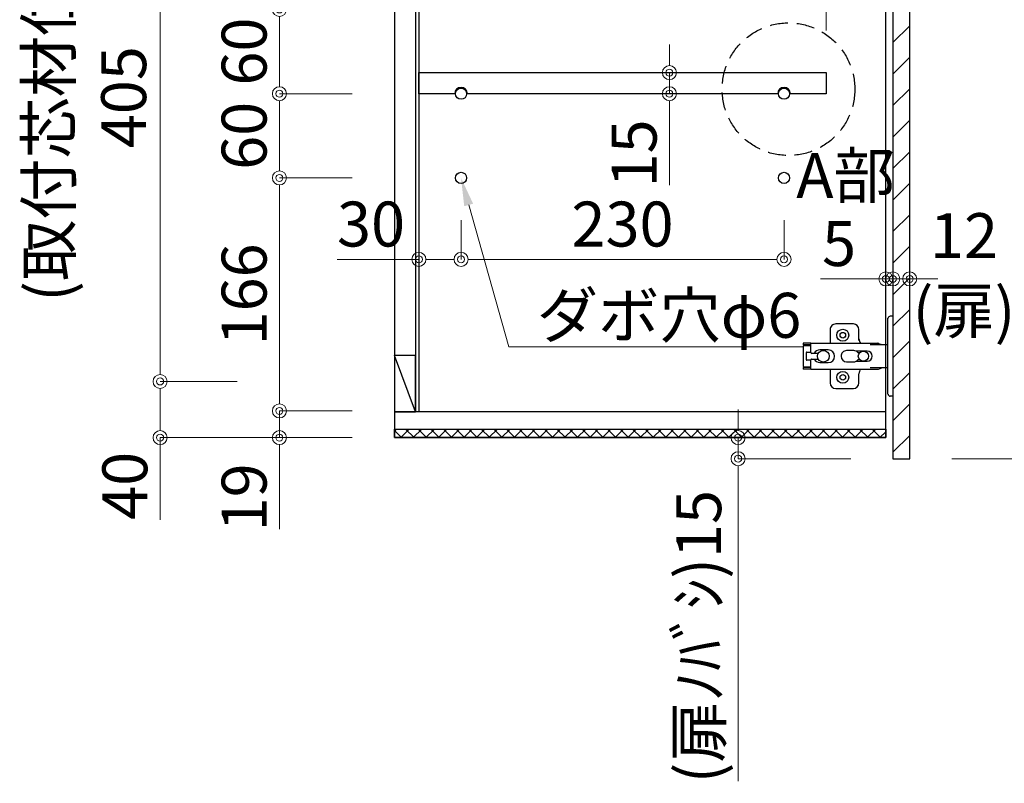
# Model space of a CAD drawing. Units: millimetres. Extents: x 8338 to 12538, y -6055 to -2828.
# Drawn here: x 8735 to 9436, y -5413 to -4869 of the extents above; entities that cross this region are included whole.
import ezdxf
from ezdxf import colors
from ezdxf.entities.mleader import LeaderData, LeaderLine
from ezdxf.math import Vec2, Vec3

# ---------------------------------------------------------------- set-up
doc = ezdxf.new("R2010")
doc.units = ezdxf.units.MM
doc.linetypes.add('DASHED', pattern=[19.05, 12.7, -6.35])
doc.layers.get('0').update_dxf_attribs({"linetype": 'CONTINUOUS'})
doc.layers.get('Defpoints').update_dxf_attribs({"color": 8, "linetype": 'CONTINUOUS'})
doc.layers.add('外形線', color=3, linetype='CONTINUOUS')
doc.layers.add('寸法', color=7, linetype='CONTINUOUS', lineweight=9)
doc.styles.add('32mm文字', font='txt', dxfattribs={"height": 32})
doc.dimstyles.new('32mm寸法', dxfattribs={"dimtxt": 32, "dimasz": 10, "dimexe": 0, "dimexo": 30, "dimgap": 5, "dimtad": 1, "dimdsep": 46, "dimtxsty": '32mm文字', "dimblk": 'ORIGIN2', "dimcen": 5, "dimclrd": 256, "dimclre": 256, "dimclrt": 256, "dimadec": 0, "dimazin": 0, "dimtfac": 1, "dimtmove": 0, "dimatfit": 3, "dimldrblk": 'OPEN30', "dimfxl": 1, "dimlwd": 9, "dimlwe": 9, "dimarcsym": 0})

# ---------------------------------------------------------------- blocks, each defined once
blk = doc.blocks.new('_Origin2')
at = {"color": 0, "linetype": 'ByBlock', "lineweight": -2}
blk.add_line((-0.5, 0), (-1, 0), dxfattribs=at)
for radius in [0.5, 0.25]:
    blk.add_circle((0, 0), radius, dxfattribs=at)
blk = doc.blocks.new('*D34')
at = {"layer": 'Defpoints', "color": 0, "transparency": 16777216}
for p in [(9246.15, -5166.45), (9351.35, -5166.45), (9356.35, -5181.45)]:
    blk.add_point(p, dxfattribs=at)
at = {"layer": '寸法', "lineweight": 9, "transparency": 16777216}
for p, q in [((9246.15, -5156.45), (9246.15, -5146.45)), ((9321.35, -5166.45), (9246.15, -5166.45)), ((9246.15, -5166.45), (9246.15, -5181.45)), ((9326.35, -5181.45), (9246.15, -5181.45)), ((9246.15, -5191.45), (9246.15, -5411.17))]:
    blk.add_line(p, q, dxfattribs=at)
at = {"layer": '寸法', "lineweight": 9, "transparency": 16777216, "xscale": 10, "yscale": 10, "zscale": 10}
for p, rotation in [((9246.15, -5166.45), 270), ((9246.15, -5181.45), 90)]:
    blk.add_blockref('_Origin2', p, dxfattribs=dict(at, rotation=rotation))
at = {"layer": '寸法', "transparency": 16777216, "insert": (9222.23, -5308.22), "char_height": 32, "attachment_point": 5, "rotation": 90, "style": '32mm文字'}
blk.add_mtext('(扉ﾉﾊﾞｼ)15', dxfattribs=at)
blk = doc.blocks.new('_Open30')
at = {"color": 0, "linetype": 'ByBlock', "lineweight": -2}
for p, q in [((-1, 0.268), (0, 0)), ((0, 0), (-1, -0.268)), ((0, 0), (-1, 0))]:
    blk.add_line(p, q, dxfattribs=at)
blk = doc.blocks.new('蝶番')
at = {"color": 14, "linetype": 'Continuous'}
for p, q in [((-3.5, 28.5), (-1.6, 28.5)), ((-0.1, 27), (0, 27)), ((0, 27), (0, -27)), ((37.13, 23.04), (24.63, 23.04)), ((20.63, 19.04), (20.63, 12.54)), ((41.13, 9.54), (41.13, 19.04)), ((0, 8.25), (12.54, 8.25)), ((6.8, 9.17), (4.4, 8.25)), ((54.9, 9.25), (7.23, 9.25)), ((54.9, 9.25), (60.4, 9.25)), ((54.9, 9.25), (54.9, 2.65)), ((54.9, 8.05), (60.2, 8.05)), ((59.9, 7.45), (54.9, 7.45)), ((60.4, 8.25), (60.2, 8.05)), ((60.4, 8.25), (60.4, 9.25)), ((22.66, 3.6), (14.8, 3.6)), ((21.2, 2.4), (20.18, 2.4)), ((29.4, 4), (24.4, 4)), ((48.5, 4.5), (42.5, 4.5)), ((54.3, 2.05), (49.61, 2.05)), ((54.9, 2.85), (57.7, 2.85)), ((58.2, -2.35), (58.2, 2.35)), ((60.4, -6.95), (60.4, 6.95)), ((14.8, -3.6), (22.66, -3.6)), ((20.18, -2.4), (21.2, -2.4)), ((24.4, -4), (29.4, -4)), ((42.5, -4.5), (48.5, -4.5)), ((49.61, -2.05), (54.3, -2.05)), ((54.9, -2.65), (54.9, -9.25)), ((57.7, -2.85), (54.9, -2.85)), ((12.54, -8.25), (0, -8.25)), ((6.8, -9.17), (4.4, -8.25)), ((54.9, -9.25), (7.23, -9.25)), ((20.63, -11.2), (20.63, -18.96)), ((41.13, -18.96), (41.13, -9.46)), ((54.9, -7.45), (59.9, -7.45)), ((54.9, -8.05), (60.2, -8.05)), ((54.9, -9.25), (60.4, -9.25)), ((60.2, -8.05), (60.4, -8.25)), ((60.4, -9.25), (60.4, -8.25)), ((-0.1, -27), (0, -27)), ((24.63, -22.96), (37.13, -22.96)), ((-3.5, -28.5), (-1.6, -28.5))]:
    blk.add_line(p, q, dxfattribs=at)
for centre, radius in [((32.13, 15.04), 4.25), ((32.13, 15.04), 2), ((17.5, 0), 3.6), ((46, 0), 4.15), ((32.13, -14.96), 4.25), ((32.13, -14.96), 2)]:
    blk.add_circle(centre, radius, dxfattribs=at)
for centre, radius, start, end in [((-1.6, 27), 1.5, 0, 90), ((24.63, 19.04), 4, 90, 180), ((37.13, 19.04), 4, 0, 90), ((7.23, 8.05), 1.2, 90, 110.99953), ((15.63, 12.54), 5, 318.78751, 0), ((59.9, 6.95), 0.5, 0, 90), ((14.8, 0), 3.6, 90, 270), ((24.4, 0), 4, 90, 143.1301), ((29.4, 0), 4, 0, 90), ((42.5, 0), 4.5, 90, 270), ((48.5, 0), 4.5, 27.10068, 90), ((54.3, 2.65), 0.6, 270, 0), ((57.7, 2.35), 0.5, 0, 90), ((24.4, 0), 4, 216.8699, 270), ((29.4, 0), 4, 270, 0), ((48.5, 0), 4.5, 270, 332.89912), ((54.3, -2.65), 0.6, 0, 90), ((57.7, -2.35), 0.5, 270, 0), ((59.9, -6.95), 0.5, 270, 0), ((7.23, -8.05), 1.2, 249.00047, 270), ((15.63, -12.46), 5, 0, 39.87736), ((24.63, -18.96), 4, 180, 270), ((37.13, -18.96), 4, 270, 0), ((-1.6, -27), 1.5, 270, 0)]:
    blk.add_arc(centre, radius, start, end, dxfattribs=at)
blk = doc.blocks.new('A$Ca91243d7')
at = {"color": 0, "linetype": 'Continuous', "xscale": -1}
blk.add_blockref('蝶番', (60.4, 28.5), dxfattribs=at)
blk = doc.blocks.new('*D48')
at = {"layer": 'Defpoints', "color": 0, "transparency": 16777216}
for p in [(9018.85, -4827.66), (9018.85, -4886.46), (9308.85, -4906.45)]:
    blk.add_point(p, dxfattribs=at)
at = {"layer": '寸法', "lineweight": 9, "transparency": 16777216}
for p, q in [((9018.85, -4856.46), (9018.85, -4827.66)), ((9298.85, -4827.66), (9028.85, -4827.66)), ((9308.85, -4876.45), (9308.85, -4827.66))]:
    blk.add_line(p, q, dxfattribs=at)
at = {"layer": '寸法', "lineweight": 9, "transparency": 16777216, "xscale": 10, "yscale": 10, "zscale": 10, "rotation": 180}
blk.add_blockref('_Origin2', (9018.85, -4827.66), dxfattribs=at)
at = {"layer": '寸法', "lineweight": 9, "transparency": 16777216, "xscale": 10, "yscale": 10, "zscale": 10}
blk.add_blockref('_Origin2', (9308.85, -4827.66), dxfattribs=at)
at = {"layer": '寸法', "transparency": 16777216, "insert": (9163.85, -4806.66), "char_height": 32, "attachment_point": 5, "style": '32mm文字'}
blk.add_mtext('290', dxfattribs=at)
blk = doc.blocks.new('*D49')
at = {"layer": 'Defpoints', "color": 0, "transparency": 16777216}
for p in [(9048.85, -4981.45), (9278.85, -4981.45), (9048.85, -5039.46)]:
    blk.add_point(p, dxfattribs=at)
at = {"layer": '寸法', "lineweight": 9, "transparency": 16777216}
for p, q in [((9048.85, -5011.45), (9048.85, -5039.46)), ((9278.85, -5011.45), (9278.85, -5039.46)), ((9268.85, -5039.46), (9058.85, -5039.46))]:
    blk.add_line(p, q, dxfattribs=at)
at = {"layer": '寸法', "lineweight": 9, "transparency": 16777216, "xscale": 10, "yscale": 10, "zscale": 10, "rotation": 180}
blk.add_blockref('_Origin2', (9048.85, -5039.46), dxfattribs=at)
at = {"layer": '寸法', "lineweight": 9, "transparency": 16777216, "xscale": 10, "yscale": 10, "zscale": 10}
blk.add_blockref('_Origin2', (9278.85, -5039.46), dxfattribs=at)
at = {"layer": '寸法', "transparency": 16777216, "insert": (9163.85, -5018.46), "char_height": 32, "attachment_point": 5, "style": '32mm文字'}
blk.add_mtext('230', dxfattribs=at)
blk = doc.blocks.new('*D35')
at = {"layer": 'Defpoints', "color": 0, "transparency": 16777216}
for p in [(9018.85, -4981.45), (9048.85, -4981.45), (9018.85, -5039.46)]:
    blk.add_point(p, dxfattribs=at)
at = {"layer": '寸法', "lineweight": 9, "transparency": 16777216}
for p, q in [((9018.85, -5011.45), (9018.85, -5039.46)), ((9048.85, -5011.45), (9048.85, -5039.46)), ((9018.85, -5039.46), (8960.68, -5039.46)), ((9038.85, -5039.46), (9028.85, -5039.46))]:
    blk.add_line(p, q, dxfattribs=at)
at = {"layer": '寸法', "lineweight": 9, "transparency": 16777216, "xscale": 10, "yscale": 10, "zscale": 10, "rotation": 180}
blk.add_blockref('_Origin2', (9018.85, -5039.46), dxfattribs=at)
at = {"layer": '寸法', "lineweight": 9, "transparency": 16777216, "xscale": 10, "yscale": 10, "zscale": 10}
blk.add_blockref('_Origin2', (9048.85, -5039.46), dxfattribs=at)
at = {"layer": '寸法', "transparency": 16777216, "insert": (8984.76, -5018.46), "char_height": 32, "attachment_point": 5, "style": '32mm文字'}
blk.add_mtext('30', dxfattribs=at)
blk = doc.blocks.new('*D50')
at = {"layer": 'Defpoints', "color": 0, "transparency": 16777216}
for p in [(9197.24, -4906.45), (9197.24, -4921.45), (9197.24, -4921.45)]:
    blk.add_point(p, dxfattribs=at)
at = {"layer": '寸法', "lineweight": 9, "transparency": 16777216}
for p, q in [((9197.24, -4896.45), (9197.24, -4886.45)), ((9167.24, -4906.45), (9197.24, -4906.45)), ((9197.24, -4906.45), (9197.24, -4921.45)), ((9167.24, -4921.45), (9197.24, -4921.45)), ((9197.24, -4931.45), (9197.24, -4986.54))]:
    blk.add_line(p, q, dxfattribs=at)
at = {"layer": '寸法', "lineweight": 9, "transparency": 16777216, "xscale": 10, "yscale": 10, "zscale": 10}
for p, rotation in [((9197.24, -4906.45), 270), ((9197.24, -4921.45), 90)]:
    blk.add_blockref('_Origin2', p, dxfattribs=dict(at, rotation=rotation))
at = {"layer": '寸法', "transparency": 16777216, "insert": (9176.24, -4964), "char_height": 32, "attachment_point": 5, "rotation": 90, "style": '32mm文字'}
blk.add_mtext('15', dxfattribs=at)
blk = doc.blocks.new('*D37')
at = {"layer": 'Defpoints', "color": 0, "transparency": 16777216}
for p in [(9368.35, -4686.45), (9368.35, -5181.45), (9500.08, -5181.45)]:
    blk.add_point(p, dxfattribs=at)
at = {"layer": '寸法', "lineweight": 9, "transparency": 16777216}
for p, q in [((9398.35, -4686.45), (9500.08, -4686.45)), ((9500.08, -4696.45), (9500.08, -5171.45)), ((9398.35, -5181.45), (9500.08, -5181.45))]:
    blk.add_line(p, q, dxfattribs=at)
at = {"layer": '寸法', "lineweight": 9, "transparency": 16777216, "xscale": 10, "yscale": 10, "zscale": 10}
for p, rotation in [((9500.08, -4686.45), 90), ((9500.08, -5181.45), 270)]:
    blk.add_blockref('_Origin2', p, dxfattribs=dict(at, rotation=rotation))
at = {"layer": '寸法', "transparency": 16777216, "insert": (9476.16, -4933.95), "char_height": 32, "attachment_point": 5, "rotation": 90, "style": '32mm文字'}
blk.add_mtext('(扉) 495', dxfattribs=at)
blk = doc.blocks.new('*D54')
at = {"layer": 'Defpoints', "color": 0, "transparency": 16777216}
for p in [(9351.35, -5053.38), (9351.35, -5053.64), (9356.35, -5053.64)]:
    blk.add_point(p, dxfattribs=at)
at = {"layer": '寸法', "lineweight": 9, "transparency": 16777216}
for p, q in [((9351.35, -5023.64), (9351.35, -5053.38)), ((9356.35, -5023.64), (9356.35, -5053.38)), ((9341.35, -5053.38), (9304.78, -5053.38)), ((9356.35, -5053.38), (9351.35, -5053.38)), ((9366.35, -5053.38), (9376.35, -5053.38))]:
    blk.add_line(p, q, dxfattribs=at)
at = {"layer": '寸法', "lineweight": 9, "transparency": 16777216, "xscale": 10, "yscale": 10, "zscale": 10}
blk.add_blockref('_Origin2', (9351.35, -5053.38), dxfattribs=at)
at = {"layer": '寸法', "lineweight": 9, "transparency": 16777216, "xscale": 10, "yscale": 10, "zscale": 10, "rotation": 180}
blk.add_blockref('_Origin2', (9356.35, -5053.38), dxfattribs=at)
at = {"layer": '寸法', "transparency": 16777216, "insert": (9318.07, -5032.38), "char_height": 32, "attachment_point": 5, "style": '32mm文字'}
blk.add_mtext('5', dxfattribs=at)
blk = doc.blocks.new('*D55')
at = {"layer": 'Defpoints', "color": 0, "transparency": 16777216}
for p in [(9356.35, -5039.56), (9368.35, -5039.56), (9368.35, -5053.38)]:
    blk.add_point(p, dxfattribs=at)
at = {"layer": '寸法', "lineweight": 9, "transparency": 16777216}
for p, q in [((9346.35, -5053.38), (9336.35, -5053.38)), ((9356.35, -5069.56), (9356.35, -5053.38)), ((9356.35, -5053.38), (9368.35, -5053.38)), ((9368.35, -5069.56), (9368.35, -5053.38)), ((9378.35, -5053.38), (9388.35, -5053.38))]:
    blk.add_line(p, q, dxfattribs=at)
at = {"layer": '寸法', "lineweight": 9, "transparency": 16777216, "xscale": 10, "yscale": 10, "zscale": 10}
blk.add_blockref('_Origin2', (9356.35, -5053.38), dxfattribs=at)
at = {"layer": '寸法', "lineweight": 9, "transparency": 16777216, "xscale": 10, "yscale": 10, "zscale": 10, "rotation": 180}
blk.add_blockref('_Origin2', (9368.35, -5053.38), dxfattribs=at)
at = {"layer": '寸法', "transparency": 16777216, "insert": (9407.03, -5053.38), "char_height": 32, "attachment_point": 5, "style": '32mm文字'}
blk.add_mtext('12\\P(扉)', dxfattribs=at)
blk = doc.blocks.new('*D39')
at = {"layer": 'Defpoints', "color": 0, "transparency": 16777216}
for p in [(9001.35, -4861.45), (8919.52, -4921.45), (9001.35, -4921.45)]:
    blk.add_point(p, dxfattribs=at)
at = {"layer": '寸法', "lineweight": 9, "transparency": 16777216}
for p, q in [((8971.35, -4861.45), (8919.52, -4861.45)), ((8919.52, -4871.45), (8919.52, -4911.45)), ((8971.35, -4921.45), (8919.52, -4921.45))]:
    blk.add_line(p, q, dxfattribs=at)
at = {"layer": '寸法', "lineweight": 9, "transparency": 16777216, "xscale": 10, "yscale": 10, "zscale": 10}
for p, rotation in [((8919.52, -4861.45), 90), ((8919.52, -4921.45), 270)]:
    blk.add_blockref('_Origin2', p, dxfattribs=dict(at, rotation=rotation))
at = {"layer": '寸法', "transparency": 16777216, "insert": (8898.52, -4891.45), "char_height": 32, "attachment_point": 5, "rotation": 90, "style": '32mm文字'}
blk.add_mtext('60', dxfattribs=at)
blk = doc.blocks.new('*D40')
at = {"layer": 'Defpoints', "color": 0, "transparency": 16777216}
for p in [(9001.35, -4921.45), (8919.52, -4981.45), (9001.35, -4981.45)]:
    blk.add_point(p, dxfattribs=at)
at = {"layer": '寸法', "lineweight": 9, "transparency": 16777216}
for p, q in [((8971.35, -4921.45), (8919.52, -4921.45)), ((8919.52, -4931.45), (8919.52, -4971.45)), ((8971.35, -4981.45), (8919.52, -4981.45))]:
    blk.add_line(p, q, dxfattribs=at)
at = {"layer": '寸法', "lineweight": 9, "transparency": 16777216, "xscale": 10, "yscale": 10, "zscale": 10}
for p, rotation in [((8919.52, -4921.45), 90), ((8919.52, -4981.45), 270)]:
    blk.add_blockref('_Origin2', p, dxfattribs=dict(at, rotation=rotation))
at = {"layer": '寸法', "transparency": 16777216, "insert": (8898.52, -4951.45), "char_height": 32, "attachment_point": 5, "rotation": 90, "style": '32mm文字'}
blk.add_mtext('60', dxfattribs=at)
blk = doc.blocks.new('*D42')
at = {"layer": 'Defpoints', "color": 0, "transparency": 16777216}
for p in [(8919.52, -5126.45), (8834.56, -5166.45), (8970.85, -5166.45)]:
    blk.add_point(p, dxfattribs=at)
at = {"layer": '寸法', "lineweight": 9, "transparency": 16777216}
for p, q in [((8889.52, -5126.45), (8834.56, -5126.45)), ((8834.56, -5136.45), (8834.56, -5156.45)), ((8940.85, -5166.45), (8834.56, -5166.45)), ((8834.56, -5166.45), (8834.56, -5225.11))]:
    blk.add_line(p, q, dxfattribs=at)
at = {"layer": '寸法', "lineweight": 9, "transparency": 16777216, "xscale": 10, "yscale": 10, "zscale": 10}
for p, rotation in [((8834.56, -5126.45), 90), ((8834.56, -5166.45), 270)]:
    blk.add_blockref('_Origin2', p, dxfattribs=dict(at, rotation=rotation))
at = {"layer": '寸法', "transparency": 16777216, "insert": (8813.56, -5200.78), "char_height": 32, "attachment_point": 5, "rotation": 90, "style": '32mm文字'}
blk.add_mtext('40', dxfattribs=at)
blk = doc.blocks.new('*D43')
at = {"layer": 'Defpoints', "color": 0, "transparency": 16777216}
for p in [(8919.52, -4721.45), (8834.56, -5126.45), (8919.52, -5126.45)]:
    blk.add_point(p, dxfattribs=at)
at = {"layer": '寸法', "lineweight": 9, "transparency": 16777216}
for p, q in [((8889.52, -4721.45), (8834.56, -4721.45)), ((8834.56, -4731.45), (8834.56, -5116.45)), ((8889.52, -5126.45), (8834.56, -5126.45))]:
    blk.add_line(p, q, dxfattribs=at)
at = {"layer": '寸法', "lineweight": 9, "transparency": 16777216, "xscale": 10, "yscale": 10, "zscale": 10}
for p, rotation in [((8834.56, -4721.45), 90), ((8834.56, -5126.45), 270)]:
    blk.add_blockref('_Origin2', p, dxfattribs=dict(at, rotation=rotation))
at = {"layer": '寸法', "transparency": 16777216, "insert": (8786.08, -4923.95), "char_height": 32, "attachment_point": 5, "rotation": 90, "style": '32mm文字'}
blk.add_mtext('(取付芯材位置)\\P405', dxfattribs=at)
blk = doc.blocks.new('*D46')
at = {"layer": 'Defpoints', "color": 0, "transparency": 16777216}
for p in [(9001.35, -4981.45), (8919.52, -5147.45), (9001.35, -5147.45)]:
    blk.add_point(p, dxfattribs=at)
at = {"layer": '寸法', "lineweight": 9, "transparency": 16777216}
for p, q in [((8971.35, -4981.45), (8919.52, -4981.45)), ((8919.52, -4991.45), (8919.52, -5137.45)), ((8971.35, -5147.45), (8919.52, -5147.45))]:
    blk.add_line(p, q, dxfattribs=at)
at = {"layer": '寸法', "lineweight": 9, "transparency": 16777216, "xscale": 10, "yscale": 10, "zscale": 10}
for p, rotation in [((8919.52, -4981.45), 90), ((8919.52, -5147.45), 270)]:
    blk.add_blockref('_Origin2', p, dxfattribs=dict(at, rotation=rotation))
at = {"layer": '寸法', "transparency": 16777216, "insert": (8898.52, -5064.45), "char_height": 32, "attachment_point": 5, "rotation": 90, "style": '32mm文字'}
blk.add_mtext('166', dxfattribs=at)
blk = doc.blocks.new('*D47')
at = {"layer": 'Defpoints', "color": 0, "transparency": 16777216}
for p in [(9001.35, -5147.45), (8919.52, -5166.45), (9001.35, -5166.45)]:
    blk.add_point(p, dxfattribs=at)
at = {"layer": '寸法', "lineweight": 9, "transparency": 16777216}
for p, q in [((8919.52, -5137.45), (8919.52, -5127.45)), ((8971.35, -5147.45), (8919.52, -5147.45)), ((8919.52, -5147.45), (8919.52, -5166.45)), ((8971.35, -5166.45), (8919.52, -5166.45)), ((8919.52, -5176.45), (8919.52, -5231.54))]:
    blk.add_line(p, q, dxfattribs=at)
at = {"layer": '寸法', "lineweight": 9, "transparency": 16777216, "xscale": 10, "yscale": 10, "zscale": 10}
for p, rotation in [((8919.52, -5147.45), 270), ((8919.52, -5166.45), 90)]:
    blk.add_blockref('_Origin2', p, dxfattribs=dict(at, rotation=rotation))
at = {"layer": '寸法', "transparency": 16777216, "insert": (8898.52, -5209), "char_height": 32, "attachment_point": 5, "rotation": 90, "style": '32mm文字'}
blk.add_mtext('19', dxfattribs=at)
blk = doc.blocks.new('*D56')
at = {"layer": 'Defpoints', "color": 0, "transparency": 16777216}
for p in [(9351.35, -4681.45), (9368.35, -5181.45), (9596.64, -5181.45)]:
    blk.add_point(p, dxfattribs=at)
at = {"layer": '寸法', "lineweight": 9, "transparency": 16777216}
for p, q in [((9381.35, -4681.45), (9596.64, -4681.45)), ((9596.64, -4691.45), (9596.64, -5171.45)), ((9398.35, -5181.45), (9596.64, -5181.45))]:
    blk.add_line(p, q, dxfattribs=at)
at = {"layer": '寸法', "lineweight": 9, "transparency": 16777216, "xscale": 10, "yscale": 10, "zscale": 10}
for p, rotation in [((9596.64, -4681.45), 90), ((9596.64, -5181.45), 270)]:
    blk.add_blockref('_Origin2', p, dxfattribs=dict(at, rotation=rotation))
at = {"layer": '寸法', "transparency": 16777216, "insert": (9572.96, -4931.45), "char_height": 32, "width": 248.8463, "attachment_point": 5, "rotation": 90, "style": '32mm文字'}
blk.add_mtext('(吊戸棚) 500', dxfattribs=at)

msp = doc.modelspace()

# ---------------------------------------------------------------- hatches: boundary and pattern name
h = msp.add_hatch()
h.set_pattern_fill('ANSI31', color=4, scale=5)
h.set_pattern_definition([(45, (7554.021, -6058.723), (-11.22532, 11.22532), [])])
h.paths.add_polyline_path([(9356.351, -4686.454), (9368.351, -4686.454), (9368.351, -5181.454), (9356.351, -5181.454)])
h = msp.add_hatch()
h.set_pattern_fill('ANSI37', color=4, scale=2)
h.set_pattern_definition([(45, (52.8256, -11.529), (-4.490128, 4.490128), []), (135, (52.8256, -11.529), (-4.490128, -4.490128), [])])
h.paths.add_polyline_path([(9001.351, -5166.454), (9001.351, -5160.454), (9351.351, -5160.454), (9351.351, -5166.454)])

# ---------------------------------------------------------------- linework, layer by layer
at = {"linetype": 'DASHED'}
msp.add_circle((9282.028, -4918.25), 47.24, dxfattribs=at)
at = {"layer": '外形線'}
for p, q in [((9016.351, -4696.454), (9016.351, -5147.954)), ((9018.851, -4696.454), (9018.851, -5147.954)), ((9351.351, -5147.954), (9001.351, -5147.954))]:
    msp.add_line(p, q, dxfattribs=at)
at = {"layer": '外形線', "color": 3}
msp.add_line((9016.351, -5147.954), (9001.351, -5107.954), dxfattribs=at)
at = {"layer": '外形線'}
for points in [[(9351.351, -4681.454), (9001.351, -4681.454), (9001.351, -5166.454), (9351.351, -5166.454)], [(9368.351, -4686.454), (9356.351, -4686.454), (9356.351, -5181.454), (9368.351, -5181.454)], [(9351.351, -5166.454), (9001.351, -5166.454), (9001.351, -5160.454), (9351.351, -5160.454)]]:
    msp.add_lwpolyline(points, close=True, dxfattribs=at)
for points in [[(9044.351, -4921.454), (9018.851, -4921.454), (9018.851, -4906.454), (9308.851, -4906.454), (9308.851, -4921.454), (9283.351, -4921.454)], [(9274.351, -4921.454), (9053.351, -4921.454)]]:
    msp.add_lwpolyline(points, dxfattribs=at)
at = {"layer": '外形線', "color": 3}
msp.add_lwpolyline([(9016.351, -5107.954), (9001.351, -5107.954), (9001.351, -5147.954), (9016.351, -5147.954)], close=True, dxfattribs=at)
at = {"layer": '外形線'}
for centre in [(9048.851, -4921.454), (9278.851, -4921.454), (9048.851, -4981.454), (9278.851, -4981.454)]:
    msp.add_circle(centre, 4, dxfattribs=at)
for centre in [(9048.851, -4921.454), (9278.851, -4921.454)]:
    msp.add_arc(centre, 4.5, 0, 180, dxfattribs=at)

# ---------------------------------------------------------------- block references
at = {"xscale": -1, "rotation": 180}
msp.add_blockref('A$Ca91243d7', (9292.452, -5079.954), dxfattribs=at)

# ---------------------------------------------------------------- texts
at = {"layer": '寸法', "insert": (9356.726, -4963.758), "char_height": 32, "attachment_point": 3, "style": '32mm文字'}
msp.add_mtext_dynamic_manual_height_columns('\\pxqc;A部', width=68.13299, gutter_width=160, heights=[0], dxfattribs=at)

# ---------------------------------------------------------------- dimensions: what is measured, and where the dimension line sits
at = {"layer": '寸法'}
for base, p1, text, picture, middle in [((9596.642, -5181.454), (9351.351, -4681.454), '(吊戸棚) <>', '*D56', (9572.961, -4931.454)), ((9500.084, -5181.454), (9368.351, -4686.454), '(扉) <>', '*D37', (9476.16, -4933.954))]:
    dim = msp.add_linear_dim(base=base, p1=p1, p2=(9368.351, -5181.454), angle=90, text=text, dimstyle='32mm寸法', dxfattribs=at)
    dim.commit()
    dim.dimension.update_dxf_attribs({"geometry": picture, "text_midpoint": middle})
for base, p1, p2, text, picture, middle in [((8834.561, -5126.454), (8919.522, -4721.454), (8919.522, -5126.454), '(取付芯材位置)\\P<>', '*D43', (8834.561, -4923.954)), ((9246.15, -5166.454), (9356.351, -5181.454), (9351.351, -5166.454), '(扉ﾉﾊﾞｼ)<>', '*D34', (9246.15, -5308.221))]:
    dim = msp.add_linear_dim(base=base, p1=p1, p2=p2, angle=90, text=text, dimstyle='32mm寸法', dxfattribs=at)
    dim.commit()
    dim.dimension.update_dxf_attribs({"geometry": picture, "text_midpoint": middle, "dimtype": 160})
for base, p1, p2, angle, picture, middle in [((9018.851, -4827.664), (9308.851, -4906.454), (9018.851, -4886.46), 180, '*D48', (9163.851, -4806.664)), ((8919.522, -4921.454), (9001.351, -4861.454), (9001.351, -4921.454), 90, '*D39', (8898.522, -4891.454)), ((9197.244, -4921.454), (9197.244, -4906.454), (9197.244, -4921.454), 90, '*D50', (9176.244, -4963.997)), ((8919.522, -4981.454), (9001.351, -4921.454), (9001.351, -4981.454), 90, '*D40', (8898.522, -4951.454)), ((8919.522, -5147.454), (9001.351, -4981.454), (9001.351, -5147.454), 90, '*D46', (8898.522, -5064.454)), ((9018.851, -5039.462), (9048.851, -4981.454), (9018.851, -4981.454), 180, '*D35', (8984.765, -5018.462)), ((9048.851, -5039.462), (9278.851, -4981.454), (9048.851, -4981.454), 180, '*D49', (9163.851, -5018.462)), ((9351.351, -5053.377), (9356.351, -5053.636), (9351.351, -5053.636), 180, '*D54', (9318.067, -5032.377)), ((8834.561, -5166.454), (8919.522, -5126.454), (8970.851, -5166.454), 90, '*D42', (8813.561, -5200.784)), ((8919.522, -5166.454), (9001.351, -5147.454), (9001.351, -5166.454), 90, '*D47', (8898.522, -5208.997))]:
    dim = msp.add_linear_dim(base=base, p1=p1, p2=p2, angle=angle, dimstyle='32mm寸法', dxfattribs=at)
    dim.commit()
    dim.dimension.update_dxf_attribs({"geometry": picture, "text_midpoint": middle})
dim = msp.add_linear_dim(base=(9368.351, -5053.377), p1=(9356.351, -5039.565), p2=(9368.351, -5039.565), angle=180, text='<>\\P(扉)', dimstyle='32mm寸法', override={"dimtmove": 2}, dxfattribs=at)
dim.commit()
dim.dimension.update_dxf_attribs({"geometry": '*D55', "text_midpoint": (9407.031, -5053.377), "dimtype": 160})

# ---------------------------------------------------------------- leaders
ml = msp.add_multileader_mtext('Standard', dxfattribs=at)
ml.set_content('ダボ穴φ6', color=256, style='32mm文字')
ml.set_leader_properties(lineweight=9)
ml.build(insert=Vec2(0, 0))
ml.multileader.update_dxf_attribs({"text_left_attachment_type": 6, "text_right_attachment_type": 6, "dogleg_length": 15, "arrow_head_size": 20})
ctx = ml.context
ctx.base_point, ctx.char_height, ctx.arrow_head_size, ctx.landing_gap_size, ctx.plane_origin = Vec3(9097.774, -5101.731), 32, 20, 5, Vec3(9048.851, -4981.454)
ctx.left_attachment, ctx.right_attachment = 6, 6
notes = []
notes.append((ctx, [(0, (1, 1, 0), (9082.774, -5101.731), (1, 0), 15, [(0, [(9048.851, -4981.454)], 0, [])])]))
ctx.mtext.insert, ctx.mtext.flow_direction = Vec3(9102.774, -5063.331), 5
for ctx, leaders in notes:
    for number, flags, end, landing, length, lines in leaders:
        leader = LeaderData()
        leader.index, (leader.has_last_leader_line, leader.has_dogleg_vector, leader.attachment_direction) = number, flags
        leader.last_leader_point, leader.dogleg_vector, leader.dogleg_length = Vec3(end), Vec3(landing), length
        for number, points, colour, breaks in lines:
            line = LeaderLine()
            line.index, line.vertices, line.color, line.breaks = number, Vec3.list(points), colors.encode_raw_color(colour), breaks
            leader.lines.append(line)
        ctx.leaders.append(leader)

doc.saveas('drawing.dxf')
